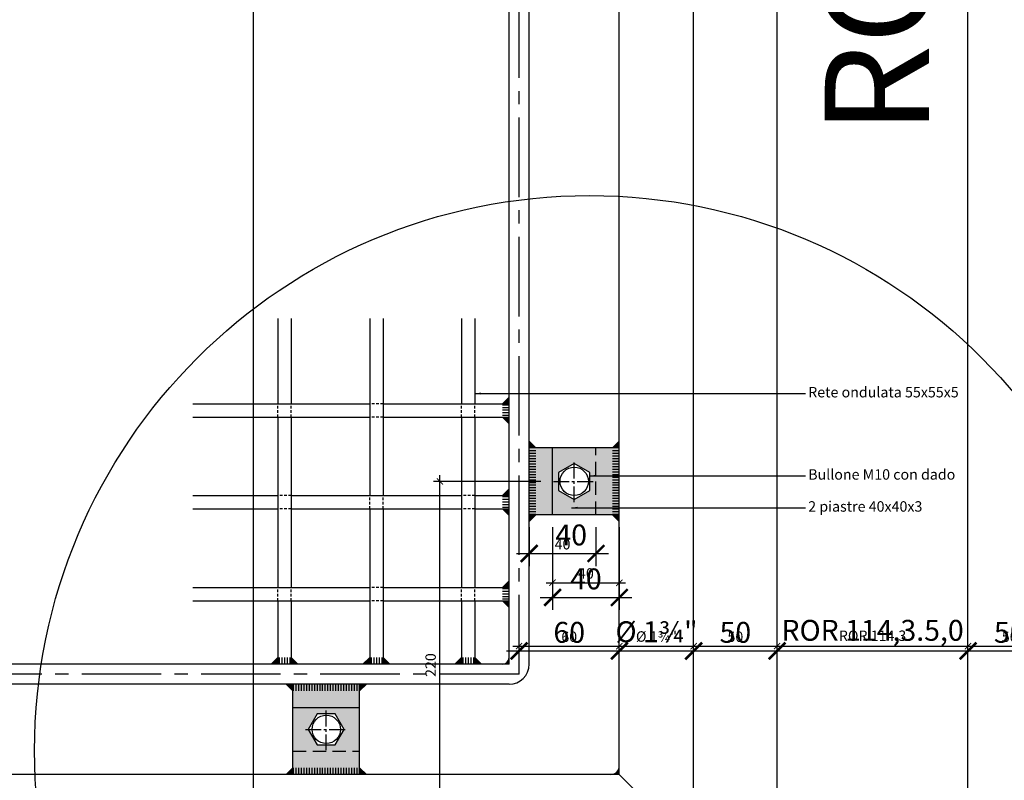
# Model space of a CAD drawing. Units: millimetres. Extents: x 2031 to 3915, y -1058 to 627.
# Drawn here: x 3347 to 3406, y 403 to 449 of the extents above; entities that cross this region are included whole.
import ezdxf

# ---------------------------------------------------------------- set-up
doc = ezdxf.new("R2010")
doc.units = ezdxf.units.MM
doc.header["$LTSCALE"] = 0.5
doc.header["$PDMODE"] = 34
doc.header["$PDSIZE"] = 2
doc.linetypes.add('CENTRO2', pattern=[28.575, 19.05, -3.175, 3.175, -3.175])
doc.linetypes.add('NASCOSTA2', pattern=[4.7625, 3.175, -1.5875])
doc.layers.get('0').update_dxf_attribs({"plot": 0})
for name, color, linetype in [('513 piantana', 3, 'Continuous'), ('514 piastra', 3, 'Continuous'), ('518 traverse', 3, 'Continuous'), ('601 misure 25', 2, 'Continuous'), ('606 misure 5', 2, 'Continuous'), ('610 misure 2.5', 2, 'Continuous'), ('615 arial', 4, 'Continuous'), ('704 bulloni', 2, 'Continuous'), ('707 saldature', 1, 'Continuous'), ('725 rete', 1, 'Continuous'), ('828 sfuma acciaio', 250, 'Continuous')]:
    doc.layers.add(name, color=color, linetype=linetype)
doc.styles.add('T-arial-25mm', font='ARIALN.TTF')
doc.styles.add('T-arial-4mm', font='ARIALN.TTF')
doc.dimstyles.new('Mis-2.5 mm cantone', dxfattribs={"dimscale": 0.25, "dimtxt": 2.5, "dimasz": 1.5, "dimexe": 1.5, "dimexo": 3, "dimtad": 3, "dimlfac": 10, "dimzin": 9, "dimtxsty": 'T-arial-4mm', "dimblk": 'ARCHTICK', "dimcen": -2.5, "dimdle": 1.5, "dimclrd": 2, "dimclre": 2, "dimclrt": 4, "dimazin": 2, "dimtfac": 1, "dimtmove": 0, "dimatfit": 3, "dimfxl": 1, "dimlwd": -1, "dimlwe": -1, "dimarcsym": 0})
doc.dimstyles.new('Mis-25 cm cantone', dxfattribs={"dimscale": 2.5, "dimtxt": 2.5, "dimasz": 2, "dimexe": 1.5, "dimexo": 3, "dimtad": 3, "dimzin": 9, "dimtxsty": 'T-arial-4mm', "dimblk": 'ARCHTICK', "dimcen": -2.5, "dimdle": 1.5, "dimclrd": 2, "dimclre": 2, "dimclrt": 4, "dimazin": 2, "dimtfac": 1, "dimtmove": 0, "dimatfit": 3, "dimfxl": 1, "dimlwd": -1, "dimlwe": -1, "dimarcsym": 0})
doc.dimstyles.new('Mis-5 mm cantone', dxfattribs={"dimscale": 0.5, "dimtxt": 2.5, "dimasz": 2, "dimexe": 1.5, "dimexo": 1.5, "dimtad": 3, "dimlfac": 10, "dimzin": 9, "dimtxsty": 'T-arial-4mm', "dimblk": 'ARCHTICK', "dimcen": -2.5, "dimdle": 1.5, "dimclrd": 2, "dimclre": 2, "dimclrt": 4, "dimazin": 2, "dimtfac": 1, "dimtmove": 0, "dimatfit": 3, "dimfxl": 1, "dimlwd": -1, "dimlwe": -1, "dimarcsym": 0})
pattern_1 = [(90, (2944.14422, 3785.9515), (-0.15875, 6e-17), [])]

# ---------------------------------------------------------------- blocks, each defined once
blk = doc.blocks.new('_ARCHTICK')
at = {"color": 0, "linetype": 'ByBlock', "const_width": 0.15}
blk.add_lwpolyline([(-0.5, -0.5), (0.5, 0.5)], dxfattribs=at)
blk = doc.blocks.new('*D6')
at = {"layer": '601 misure 25', "color": 2, "transparency": 16777216}
for p, q in [((3360.69, 395.154), (3360.69, 592.654)), ((3379.548, 588.904), (3356.94, 588.904)), ((3348.048, 398.904), (3364.44, 398.904))]:
    blk.add_line(p, q, dxfattribs=at)
at = {"layer": 'Defpoints', "color": 0, "transparency": 16777216}
for p in [(3360.69, 588.904), (3387.048, 588.904), (3340.548, 398.904)]:
    blk.add_point(p, dxfattribs=at)
at = {"layer": '601 misure 25', "color": 2, "transparency": 16777216, "xscale": 5, "yscale": 5, "zscale": 5}
for p, rotation in [((3360.69, 588.904), 90), ((3360.69, 398.904), 270)]:
    blk.add_blockref('_ARCHTICK', p, dxfattribs=dict(at, rotation=rotation))
at = {"layer": '601 misure 25', "color": 4, "transparency": 16777216, "insert": (3355.937, 493.904), "char_height": 6.25, "attachment_point": 5, "rotation": 90, "style": 'T-arial-4mm'}
blk.add_mtext('190', dxfattribs=at)
blk = doc.blocks.new('*D10')
at = {"layer": '601 misure 25', "color": 2, "transparency": 16777216}
for p, q in [((3483.099, 487.654), (3483.099, 395.154)), ((3399.548, 483.904), (3486.849, 483.904)), ((3394.548, 398.904), (3486.849, 398.904))]:
    blk.add_line(p, q, dxfattribs=at)
at = {"layer": 'Defpoints', "color": 0, "transparency": 16777216}
for p in [(3392.048, 483.904), (3387.048, 398.904), (3483.099, 398.904)]:
    blk.add_point(p, dxfattribs=at)
at = {"layer": '601 misure 25', "color": 2, "transparency": 16777216, "xscale": 5, "yscale": 5, "zscale": 5}
for p, rotation in [((3483.099, 483.904), 90), ((3483.099, 398.904), 270)]:
    blk.add_blockref('_ARCHTICK', p, dxfattribs=dict(at, rotation=rotation))
at = {"layer": '601 misure 25', "color": 4, "transparency": 16777216, "insert": (3478.345, 441.404), "char_height": 6.25, "attachment_point": 5, "rotation": 90, "style": 'T-arial-4mm'}
blk.add_mtext('85', dxfattribs=at)
blk = doc.blocks.new('*D12')
at = {"layer": '601 misure 25', "color": 2, "transparency": 16777216}
for p, q in [((3517.486, 599.654), (3517.486, 322.154)), ((3405.263, 595.904), (3521.236, 595.904)), ((3422.328, 325.904), (3521.236, 325.904))]:
    blk.add_line(p, q, dxfattribs=at)
at = {"layer": 'Defpoints', "color": 0, "transparency": 16777216}
for p in [(3397.763, 595.904), (3414.828, 325.904), (3517.486, 325.904)]:
    blk.add_point(p, dxfattribs=at)
at = {"layer": '601 misure 25', "color": 2, "transparency": 16777216, "xscale": 5, "yscale": 5, "zscale": 5}
for p, rotation in [((3517.486, 595.904), 90), ((3517.486, 325.904), 270)]:
    blk.add_blockref('_ARCHTICK', p, dxfattribs=dict(at, rotation=rotation))
at = {"layer": '601 misure 25', "color": 4, "transparency": 16777216, "insert": (3512.732, 460.904), "char_height": 6.25, "attachment_point": 5, "rotation": 90, "style": 'T-arial-4mm'}
blk.add_mtext('270', dxfattribs=at)
blk = doc.blocks.new('*D13')
at = {"layer": '601 misure 25', "color": 2, "transparency": 16777216}
for p, q in [((3498.464, 599.654), (3498.464, 390.154)), ((3405.263, 595.904), (3502.214, 595.904)), ((3442.048, 393.904), (3502.214, 393.904))]:
    blk.add_line(p, q, dxfattribs=at)
at = {"layer": 'Defpoints', "color": 0, "transparency": 16777216}
for p in [(3397.763, 595.904), (3434.548, 393.904), (3498.464, 393.904)]:
    blk.add_point(p, dxfattribs=at)
at = {"layer": '601 misure 25', "color": 2, "transparency": 16777216, "xscale": 5, "yscale": 5, "zscale": 5}
for p, rotation in [((3498.464, 595.904), 90), ((3498.464, 393.904), 270)]:
    blk.add_blockref('_ARCHTICK', p, dxfattribs=dict(at, rotation=rotation))
at = {"layer": '601 misure 25', "color": 4, "transparency": 16777216, "insert": (3493.71, 494.904), "char_height": 6.25, "attachment_point": 5, "rotation": 90, "style": 'T-arial-4mm'}
blk.add_mtext('202', dxfattribs=at)
blk = doc.blocks.new('*D27')
at = {"layer": '610 misure 2.5', "color": 2, "transparency": 16777216}
for p, q in [((3377.198, 418.154), (3377.198, 416.209)), ((3381.198, 418.154), (3381.198, 416.209)), ((3376.823, 416.584), (3381.573, 416.584))]:
    blk.add_line(p, q, dxfattribs=at)
at = {"layer": 'Defpoints', "color": 0, "transparency": 16777216}
for p in [(3377.198, 418.904), (3381.198, 418.904), (3381.198, 416.584)]:
    blk.add_point(p, dxfattribs=at)
at = {"layer": '610 misure 2.5', "color": 2, "transparency": 16777216, "xscale": 0.375, "yscale": 0.375, "zscale": 0.375, "rotation": 180}
blk.add_blockref('_ARCHTICK', (3377.198, 416.584), dxfattribs=at)
at = {"layer": '610 misure 2.5', "color": 2, "transparency": 16777216, "xscale": 0.375, "yscale": 0.375, "zscale": 0.375}
blk.add_blockref('_ARCHTICK', (3381.198, 416.584), dxfattribs=at)
at = {"layer": '610 misure 2.5', "color": 4, "transparency": 16777216, "insert": (3379.198, 417.059), "char_height": 0.625, "attachment_point": 5, "style": 'T-arial-4mm'}
blk.add_mtext('40', dxfattribs=at)
blk = doc.blocks.new('*D28')
at = {"layer": '610 misure 2.5', "color": 2, "transparency": 16777216}
for p, q in [((3378.598, 418.154), (3378.598, 414.459)), ((3382.598, 418.154), (3382.598, 414.459)), ((3378.223, 414.834), (3382.973, 414.834))]:
    blk.add_line(p, q, dxfattribs=at)
at = {"layer": 'Defpoints', "color": 0, "transparency": 16777216}
for p in [(3378.598, 418.904), (3382.598, 418.904), (3382.598, 414.834)]:
    blk.add_point(p, dxfattribs=at)
at = {"layer": '610 misure 2.5', "color": 2, "transparency": 16777216, "xscale": 0.375, "yscale": 0.375, "zscale": 0.375, "rotation": 180}
blk.add_blockref('_ARCHTICK', (3378.598, 414.834), dxfattribs=at)
at = {"layer": '610 misure 2.5', "color": 2, "transparency": 16777216, "xscale": 0.375, "yscale": 0.375, "zscale": 0.375}
blk.add_blockref('_ARCHTICK', (3382.598, 414.834), dxfattribs=at)
at = {"layer": '610 misure 2.5', "color": 4, "transparency": 16777216, "insert": (3380.598, 415.31), "char_height": 0.625, "attachment_point": 5, "style": 'T-arial-4mm'}
blk.add_mtext('40', dxfattribs=at)
blk = doc.blocks.new('*D29')
at = {"layer": '610 misure 2.5', "color": 2, "transparency": 16777216}
blk.add_line((3376.223, 411.042), (3382.973, 411.042), dxfattribs=at)
at = {"layer": 'Defpoints', "color": 0, "transparency": 16777216}
for p in [(3382.598, 411.042), (3376.598, 409.354), (3382.598, 403.354)]:
    blk.add_point(p, dxfattribs=at)
at = {"layer": '610 misure 2.5', "color": 2, "transparency": 16777216, "xscale": 0.375, "yscale": 0.375, "zscale": 0.375, "rotation": 180}
blk.add_blockref('_ARCHTICK', (3376.598, 411.042), dxfattribs=at)
at = {"layer": '610 misure 2.5', "color": 2, "transparency": 16777216, "xscale": 0.375, "yscale": 0.375, "zscale": 0.375}
blk.add_blockref('_ARCHTICK', (3382.598, 411.042), dxfattribs=at)
at = {"layer": '610 misure 2.5', "color": 4, "transparency": 16777216, "insert": (3379.598, 411.518), "char_height": 0.625, "attachment_point": 5, "style": 'T-arial-4mm'}
blk.add_mtext('60', dxfattribs=at)
blk = doc.blocks.new('*D30')
at = {"layer": '610 misure 2.5', "color": 2, "transparency": 16777216}
blk.add_line((3382.223, 411.042), (3387.423, 411.042), dxfattribs=at)
at = {"layer": 'Defpoints', "color": 0, "transparency": 16777216}
for p in [(3387.048, 411.042), (3382.598, 403.354), (3387.048, 398.904)]:
    blk.add_point(p, dxfattribs=at)
at = {"layer": '610 misure 2.5', "color": 2, "transparency": 16777216, "xscale": 0.375, "yscale": 0.375, "zscale": 0.375, "rotation": 180}
blk.add_blockref('_ARCHTICK', (3382.598, 411.042), dxfattribs=at)
at = {"layer": '610 misure 2.5', "color": 2, "transparency": 16777216, "xscale": 0.375, "yscale": 0.375, "zscale": 0.375}
blk.add_blockref('_ARCHTICK', (3387.048, 411.042), dxfattribs=at)
at = {"layer": '610 misure 2.5', "color": 4, "transparency": 16777216, "insert": (3384.823, 411.535), "char_height": 0.625, "attachment_point": 5, "style": 'T-arial-4mm'}
blk.add_mtext('%%c 1¾"', dxfattribs=at)
blk = doc.blocks.new('*D31')
at = {"layer": '610 misure 2.5', "color": 2, "transparency": 16777216}
blk.add_line((3386.673, 411.042), (3392.423, 411.042), dxfattribs=at)
at = {"layer": 'Defpoints', "color": 0, "transparency": 16777216}
for p in [(3392.048, 411.042), (3387.048, 398.904), (3392.048, 393.904)]:
    blk.add_point(p, dxfattribs=at)
at = {"layer": '610 misure 2.5', "color": 2, "transparency": 16777216, "xscale": 0.375, "yscale": 0.375, "zscale": 0.375, "rotation": 180}
blk.add_blockref('_ARCHTICK', (3387.048, 411.042), dxfattribs=at)
at = {"layer": '610 misure 2.5', "color": 2, "transparency": 16777216, "xscale": 0.375, "yscale": 0.375, "zscale": 0.375}
blk.add_blockref('_ARCHTICK', (3392.048, 411.042), dxfattribs=at)
at = {"layer": '610 misure 2.5', "color": 4, "transparency": 16777216, "insert": (3389.548, 411.518), "char_height": 0.625, "attachment_point": 5, "style": 'T-arial-4mm'}
blk.add_mtext('50', dxfattribs=at)
blk = doc.blocks.new('*D32')
at = {"layer": '610 misure 2.5', "color": 2, "transparency": 16777216}
blk.add_line((3391.673, 411.042), (3403.853, 411.042), dxfattribs=at)
at = {"layer": 'Defpoints', "color": 0, "transparency": 16777216}
for p in [(3403.478, 411.042), (3392.048, 393.904), (3403.478, 393.904)]:
    blk.add_point(p, dxfattribs=at)
at = {"layer": '610 misure 2.5', "color": 2, "transparency": 16777216, "xscale": 0.375, "yscale": 0.375, "zscale": 0.375, "rotation": 180}
blk.add_blockref('_ARCHTICK', (3392.048, 411.042), dxfattribs=at)
at = {"layer": '610 misure 2.5', "color": 2, "transparency": 16777216, "xscale": 0.375, "yscale": 0.375, "zscale": 0.375}
blk.add_blockref('_ARCHTICK', (3403.478, 411.042), dxfattribs=at)
at = {"layer": '610 misure 2.5', "color": 4, "transparency": 16777216, "insert": (3397.763, 411.578), "char_height": 0.625, "attachment_point": 5, "style": 'T-arial-4mm'}
blk.add_mtext('ROR 114,3', dxfattribs=at)
blk = doc.blocks.new('*D33')
at = {"layer": '610 misure 2.5', "color": 2, "transparency": 16777216}
blk.add_line((3403.103, 411.042), (3408.853, 411.042), dxfattribs=at)
at = {"layer": 'Defpoints', "color": 0, "transparency": 16777216}
for p in [(3408.478, 411.042), (3403.478, 393.904), (3408.478, 393.904)]:
    blk.add_point(p, dxfattribs=at)
at = {"layer": '610 misure 2.5', "color": 2, "transparency": 16777216, "xscale": 0.375, "yscale": 0.375, "zscale": 0.375, "rotation": 180}
blk.add_blockref('_ARCHTICK', (3403.478, 411.042), dxfattribs=at)
at = {"layer": '610 misure 2.5', "color": 2, "transparency": 16777216, "xscale": 0.375, "yscale": 0.375, "zscale": 0.375}
blk.add_blockref('_ARCHTICK', (3408.478, 411.042), dxfattribs=at)
at = {"layer": '610 misure 2.5', "color": 4, "transparency": 16777216, "insert": (3405.978, 411.518), "char_height": 0.625, "attachment_point": 5, "style": 'T-arial-4mm'}
blk.add_mtext('50', dxfattribs=at)
blk = doc.blocks.new('*D36')
at = {"layer": '610 misure 2.5', "color": 2, "transparency": 16777216}
for p, q in [((3371.853, 398.529), (3371.853, 421.279)), ((3377.898, 420.904), (3371.478, 420.904)), ((3386.298, 398.904), (3371.478, 398.904))]:
    blk.add_line(p, q, dxfattribs=at)
at = {"layer": 'Defpoints', "color": 0, "transparency": 16777216}
for p in [(3371.853, 420.904), (3378.648, 420.904), (3387.048, 398.904)]:
    blk.add_point(p, dxfattribs=at)
at = {"layer": '610 misure 2.5', "color": 2, "transparency": 16777216, "xscale": 0.375, "yscale": 0.375, "zscale": 0.375}
for p, rotation in [((3371.853, 420.904), 90), ((3371.853, 398.904), 270)]:
    blk.add_blockref('_ARCHTICK', p, dxfattribs=dict(at, rotation=rotation))
at = {"layer": '610 misure 2.5', "color": 4, "transparency": 16777216, "insert": (3371.377, 409.904), "char_height": 0.625, "attachment_point": 5, "rotation": 90, "style": 'T-arial-4mm'}
blk.add_mtext('220', dxfattribs=at)
blk = doc.blocks.new('*D122')
at = {"layer": '606 misure 5', "color": 2, "transparency": 16777216}
for p, q in [((3377.198, 418.154), (3377.198, 415.834)), ((3381.198, 418.154), (3381.198, 415.834)), ((3376.448, 416.584), (3381.948, 416.584))]:
    blk.add_line(p, q, dxfattribs=at)
at = {"layer": 'Defpoints', "color": 0, "transparency": 16777216}
for p in [(3377.198, 418.904), (3381.198, 418.904), (3381.198, 416.584)]:
    blk.add_point(p, dxfattribs=at)
at = {"layer": '606 misure 5', "color": 2, "transparency": 16777216, "rotation": 180}
blk.add_blockref('_ARCHTICK', (3377.198, 416.584), dxfattribs=at)
at = {"layer": '606 misure 5', "color": 2, "transparency": 16777216}
blk.add_blockref('_ARCHTICK', (3381.198, 416.584), dxfattribs=at)
at = {"layer": '606 misure 5', "color": 4, "transparency": 16777216, "insert": (3379.716, 417.534), "char_height": 1.25, "attachment_point": 5, "style": 'T-arial-4mm'}
blk.add_mtext('40', dxfattribs=at)
blk = doc.blocks.new('*D123')
at = {"layer": '606 misure 5', "color": 2, "transparency": 16777216}
for p, q in [((3378.598, 418.154), (3378.598, 413.202)), ((3382.598, 418.154), (3382.598, 413.202)), ((3377.848, 413.952), (3383.348, 413.952))]:
    blk.add_line(p, q, dxfattribs=at)
at = {"layer": 'Defpoints', "color": 0, "transparency": 16777216}
for p in [(3378.598, 418.904), (3382.598, 418.904), (3382.598, 413.952)]:
    blk.add_point(p, dxfattribs=at)
at = {"layer": '606 misure 5', "color": 2, "transparency": 16777216, "rotation": 180}
blk.add_blockref('_ARCHTICK', (3378.598, 413.952), dxfattribs=at)
at = {"layer": '606 misure 5', "color": 2, "transparency": 16777216}
blk.add_blockref('_ARCHTICK', (3382.598, 413.952), dxfattribs=at)
at = {"layer": '606 misure 5', "color": 4, "transparency": 16777216, "insert": (3380.598, 414.902), "char_height": 1.25, "attachment_point": 5, "style": 'T-arial-4mm'}
blk.add_mtext('40', dxfattribs=at)
blk = doc.blocks.new('*D124')
at = {"layer": '606 misure 5', "color": 2, "transparency": 16777216}
for p, q in [((3376.598, 410.104), (3376.598, 411.5)), ((3382.598, 404.104), (3382.598, 411.5)), ((3375.848, 410.75), (3383.348, 410.75))]:
    blk.add_line(p, q, dxfattribs=at)
at = {"layer": 'Defpoints', "color": 0, "transparency": 16777216}
for p in [(3382.598, 410.75), (3376.598, 409.354), (3382.598, 403.354)]:
    blk.add_point(p, dxfattribs=at)
at = {"layer": '606 misure 5', "color": 2, "transparency": 16777216, "rotation": 180}
blk.add_blockref('_ARCHTICK', (3376.598, 410.75), dxfattribs=at)
at = {"layer": '606 misure 5', "color": 2, "transparency": 16777216}
blk.add_blockref('_ARCHTICK', (3382.598, 410.75), dxfattribs=at)
at = {"layer": '606 misure 5', "color": 4, "transparency": 16777216, "insert": (3379.598, 411.701), "char_height": 1.25, "attachment_point": 5, "style": 'T-arial-4mm'}
blk.add_mtext('60', dxfattribs=at)
blk = doc.blocks.new('*D125')
at = {"layer": '606 misure 5', "color": 2, "transparency": 16777216}
for p, q in [((3382.598, 404.104), (3382.598, 411.5)), ((3387.048, 399.654), (3387.048, 411.5)), ((3381.848, 410.75), (3387.798, 410.75))]:
    blk.add_line(p, q, dxfattribs=at)
at = {"layer": 'Defpoints', "color": 0, "transparency": 16777216}
for p in [(3387.048, 410.75), (3382.598, 403.354), (3387.048, 398.904)]:
    blk.add_point(p, dxfattribs=at)
at = {"layer": '606 misure 5', "color": 2, "transparency": 16777216, "rotation": 180}
blk.add_blockref('_ARCHTICK', (3382.598, 410.75), dxfattribs=at)
at = {"layer": '606 misure 5', "color": 2, "transparency": 16777216}
blk.add_blockref('_ARCHTICK', (3387.048, 410.75), dxfattribs=at)
at = {"layer": '606 misure 5', "color": 4, "transparency": 16777216, "insert": (3384.823, 411.736), "char_height": 1.25, "attachment_point": 5, "style": 'T-arial-4mm'}
blk.add_mtext('%%c 1¾"', dxfattribs=at)
blk = doc.blocks.new('*D126')
at = {"layer": '606 misure 5', "color": 2, "transparency": 16777216}
for p, q in [((3387.048, 399.654), (3387.048, 411.5)), ((3392.048, 394.654), (3392.048, 411.5)), ((3386.298, 410.75), (3392.798, 410.75))]:
    blk.add_line(p, q, dxfattribs=at)
at = {"layer": 'Defpoints', "color": 0, "transparency": 16777216}
for p in [(3392.048, 410.75), (3387.048, 398.904), (3392.048, 393.904)]:
    blk.add_point(p, dxfattribs=at)
at = {"layer": '606 misure 5', "color": 2, "transparency": 16777216, "rotation": 180}
blk.add_blockref('_ARCHTICK', (3387.048, 410.75), dxfattribs=at)
at = {"layer": '606 misure 5', "color": 2, "transparency": 16777216}
blk.add_blockref('_ARCHTICK', (3392.048, 410.75), dxfattribs=at)
at = {"layer": '606 misure 5', "color": 4, "transparency": 16777216, "insert": (3389.548, 411.701), "char_height": 1.25, "attachment_point": 5, "style": 'T-arial-4mm'}
blk.add_mtext('50', dxfattribs=at)
blk = doc.blocks.new('*D121')
at = {"layer": '606 misure 5', "color": 2, "transparency": 16777216}
for p, q in [((3392.048, 394.654), (3392.048, 411.5)), ((3403.478, 394.654), (3403.478, 411.5)), ((3391.298, 410.75), (3404.228, 410.75))]:
    blk.add_line(p, q, dxfattribs=at)
at = {"layer": 'Defpoints', "color": 0, "transparency": 16777216}
for p in [(3403.478, 410.75), (3392.048, 393.904), (3403.478, 393.904)]:
    blk.add_point(p, dxfattribs=at)
at = {"layer": '606 misure 5', "color": 2, "transparency": 16777216, "rotation": 180}
blk.add_blockref('_ARCHTICK', (3392.048, 410.75), dxfattribs=at)
at = {"layer": '606 misure 5', "color": 2, "transparency": 16777216}
blk.add_blockref('_ARCHTICK', (3403.478, 410.75), dxfattribs=at)
at = {"layer": '606 misure 5', "color": 4, "transparency": 16777216, "insert": (3397.763, 411.822), "char_height": 1.25, "attachment_point": 5, "style": 'T-arial-4mm'}
blk.add_mtext('ROR 114,3.5,0', dxfattribs=at)
blk = doc.blocks.new('*D127')
at = {"layer": '606 misure 5', "color": 2, "transparency": 16777216}
for p, q in [((3403.478, 394.654), (3403.478, 411.5)), ((3408.478, 394.654), (3408.478, 411.5)), ((3402.728, 410.75), (3409.228, 410.75))]:
    blk.add_line(p, q, dxfattribs=at)
at = {"layer": 'Defpoints', "color": 0, "transparency": 16777216}
for p in [(3408.478, 410.75), (3403.478, 393.904), (3408.478, 393.904)]:
    blk.add_point(p, dxfattribs=at)
at = {"layer": '606 misure 5', "color": 2, "transparency": 16777216, "rotation": 180}
blk.add_blockref('_ARCHTICK', (3403.478, 410.75), dxfattribs=at)
at = {"layer": '606 misure 5', "color": 2, "transparency": 16777216}
blk.add_blockref('_ARCHTICK', (3408.478, 410.75), dxfattribs=at)
at = {"layer": '606 misure 5', "color": 4, "transparency": 16777216, "insert": (3405.978, 411.701), "char_height": 1.25, "attachment_point": 5, "style": 'T-arial-4mm'}
blk.add_mtext('50', dxfattribs=at)

msp = doc.modelspace()

# ---------------------------------------------------------------- hatches: boundary and pattern name
at = {"layer": '707 saldature'}
for points in [[(3375.9979, 425.9536), (3375.5979, 425.5536), (3375.9979, 425.5536)], [(3375.9979, 424.7536), (3375.5979, 424.7536), (3375.9979, 424.3536)], [(3377.1979, 423.3036), (3377.5979, 422.9036), (3377.1979, 422.9036)], [(3382.5979, 423.3036), (3382.1979, 422.9036), (3382.5979, 422.9036)], [(3375.9979, 420.4536), (3375.5979, 420.0536), (3375.9979, 420.0536)], [(3375.9979, 419.2536), (3375.5979, 419.2536), (3375.9979, 418.8536)], [(3377.1979, 418.9036), (3377.5979, 418.9036), (3377.1979, 418.5036)], [(3382.5979, 418.9036), (3382.1979, 418.9036), (3382.5979, 418.5036)], [(3375.9979, 414.9536), (3375.5979, 414.5536), (3375.9979, 414.5536)], [(3375.9979, 413.7536), (3375.5979, 413.7536), (3375.9979, 413.3536)], [(3362.1479, 409.9536), (3362.1479, 410.3536), (3361.7479, 409.9536)], [(3363.3479, 409.9536), (3362.9479, 410.3536), (3362.9479, 409.9536)], [(3367.6479, 409.9536), (3367.6479, 410.3536), (3367.2479, 409.9536)], [(3368.8479, 409.9536), (3368.4479, 410.3536), (3368.4479, 409.9536)], [(3373.1479, 409.9536), (3373.1479, 410.3536), (3372.7479, 409.9536)], [(3374.3479, 409.9536), (3373.9479, 410.3536), (3373.9479, 409.9536)], [(3375.9979, 410.3536, -0.4142136), (3375.5979, 409.9536), (3375.9979, 409.9536)], [(3363.0479, 408.7536), (3363.0479, 408.3536), (3362.6479, 408.7536)], [(3367.4479, 408.7536), (3367.0479, 408.3536), (3367.0479, 408.7536)], [(3363.0479, 403.3536), (3363.0479, 403.7536), (3362.6479, 403.3536)], [(3367.4479, 403.3536), (3367.0479, 403.7536), (3367.0479, 403.3536)], [(3382.5979, 403.8536, -0.4142136), (3382.0979, 403.3536), (3382.5979, 403.3536)]]:
    msp.add_hatch(color=256, dxfattribs=at).paths.add_polyline_path(points)
h = msp.add_hatch(dxfattribs=at)
h.set_pattern_fill('ANSI31', color=256, scale=0.05, angle=135, style=0)
h.set_pattern_definition([(180, (-5e-13, 11), (-3e-17, -0.15875), [])])
h.paths.add_polyline_path([(3375.9979, 424.7536), (3375.9979, 425.5536), (3375.5979, 425.5536), (3375.5979, 424.7536)])
h = msp.add_hatch(dxfattribs=at)
h.set_pattern_fill('ANSI31', color=256, scale=0.05, angle=135, style=0)
h.paths.add_polyline_path([(3377.1979, 418.9036), (3377.1979, 422.9036), (3377.5979, 422.9036), (3377.5979, 418.9036)])
h = msp.add_hatch(dxfattribs=at)
h.set_pattern_fill('ANSI31', color=256, scale=0.05, angle=135, style=0)
h.paths.add_polyline_path([(3382.5979, 418.9036), (3382.5979, 422.9036), (3382.1979, 422.9036), (3382.1979, 418.9036)])
h = msp.add_hatch(dxfattribs=at)
h.set_pattern_fill('ANSI31', color=256, scale=0.05, angle=135, style=0)
h.set_pattern_definition([(180, (-5e-13, 5.5), (-3e-17, -0.15875), [])])
h.paths.add_polyline_path([(3375.9979, 419.2536), (3375.9979, 420.0536), (3375.5979, 420.0536), (3375.5979, 419.2536)])
h = msp.add_hatch(dxfattribs=at)
h.set_pattern_fill('ANSI31', color=256, scale=0.05, angle=135, style=0)
h.paths.add_polyline_path([(3375.9979, 413.7536), (3375.9979, 414.5536), (3375.5979, 414.5536), (3375.5979, 413.7536)])
h = msp.add_hatch(dxfattribs=at)
h.set_pattern_fill('ANSI31', color=256, scale=0.05, angle=45, style=0)
h.set_pattern_definition([(90, (2948.39422, 3785.9515), (-0.15875, 6e-17), [])])
h.paths.add_polyline_path([(3362.1479, 409.9536), (3362.9479, 409.9536), (3362.9479, 410.3536), (3362.1479, 410.3536)])
h = msp.add_hatch(dxfattribs=at)
h.set_pattern_fill('ANSI31', color=256, scale=0.05, angle=45, style=0)
h.set_pattern_definition([(90, (2953.89422, 3785.9515), (-0.15875, 6e-17), [])])
h.paths.add_polyline_path([(3367.6479, 409.9536), (3368.4479, 409.9536), (3368.4479, 410.3536), (3367.6479, 410.3536)])
h = msp.add_hatch(dxfattribs=at)
h.set_pattern_fill('ANSI31', color=256, scale=0.05, angle=45, style=0)
h.set_pattern_definition([(90, (2959.39422, 3785.9515), (-0.15875, 6e-17), [])])
h.paths.add_polyline_path([(3373.1479, 409.9536), (3373.9479, 409.9536), (3373.9479, 410.3536), (3373.1479, 410.3536)])
h = msp.add_hatch(dxfattribs=at)
h.set_pattern_fill('ANSI31', color=256, scale=0.05, angle=45, style=0)
h.set_pattern_definition(pattern_1)
h.paths.add_polyline_path([(3363.0479, 408.7536), (3367.0479, 408.7536), (3367.0479, 408.3536), (3363.0479, 408.3536)])
h = msp.add_hatch(dxfattribs=at)
h.set_pattern_fill('ANSI31', color=256, scale=0.05, angle=45, style=0)
h.set_pattern_definition(pattern_1)
h.paths.add_polyline_path([(3363.0479, 403.3536), (3367.0479, 403.3536), (3367.0479, 403.7536), (3363.0479, 403.7536)])
at = {"layer": '828 sfuma acciaio'}
h = msp.add_hatch(color=251, dxfattribs=at)
h.dxf.hatch_style = 1
h.paths.add_polyline_path([(3378.5979, 422.9036), (3377.5979, 422.9036), (3377.5979, 418.9036), (3378.5979, 418.9036)])
h.paths.add_polyline_path([(3377.5979, 418.9036), (3377.5979, 422.9036), (3377.1979, 422.9036), (3377.1979, 418.9036)])
h = msp.add_hatch(color=256, dxfattribs=at)
h.dxf.hatch_style = 1
h.paths.add_polyline_path([(3381.1979, 422.9036), (3378.5979, 422.9036), (3378.5979, 418.9036), (3381.1979, 418.9036)])
h.paths.add_polyline_path([(3380.8329, 421.4435), (3380.8329, 420.3638), (3379.8979, 419.824), (3378.9629, 420.3638), (3378.9629, 421.4435), (3379.8979, 421.9833)], flags=16)
h.paths.add_polyline_path([(3380.7479, 420.9036, -1), (3379.0479, 420.9036, -1)], flags=0)
h.paths.add_polyline_path([(3382.1979, 422.9036), (3381.1979, 422.9036), (3381.1979, 418.9036), (3382.1979, 418.9036)])
h.paths.add_polyline_path([(3382.5979, 422.9036), (3382.1979, 422.9036), (3382.1979, 418.9036), (3382.5979, 418.9036)])
h = msp.add_hatch(color=251, dxfattribs=at)
h.dxf.hatch_style = 1
h.paths.add_polyline_path([(3367.0479, 407.3536), (3367.0479, 408.3536), (3363.0479, 408.3536), (3363.0479, 407.3536)])
h.paths.add_polyline_path([(3363.0479, 408.3536), (3367.0479, 408.3536), (3367.0479, 408.7536), (3363.0479, 408.7536)])
h = msp.add_hatch(color=256, dxfattribs=at)
h.dxf.hatch_style = 1
h.paths.add_polyline_path([(3367.0479, 404.7536), (3367.0479, 407.3536), (3363.0479, 407.3536), (3363.0479, 404.7536)])
h.paths.add_polyline_path([(3365.5877, 405.1186), (3364.508, 405.1186), (3363.9682, 406.0536), (3364.508, 406.9886), (3365.5877, 406.9886), (3366.1275, 406.0536)], flags=16)
h.paths.add_polyline_path([(3365.0479, 405.2036, -1), (3365.0479, 406.9036, -1)], flags=0)
h.paths.add_polyline_path([(3367.0479, 403.7536), (3367.0479, 404.7536), (3363.0479, 404.7536), (3363.0479, 403.7536)])
h.paths.add_polyline_path([(3367.0479, 403.3536), (3367.0479, 403.7536), (3363.0479, 403.7536), (3363.0479, 403.3536)])

# ---------------------------------------------------------------- linework, layer by layer
at = {"layer": '513 piantana'}
for p, q in [((3392.0479, 393.9036), (3392.0479, 593.9036)), ((3403.4779, 393.9036), (3403.4779, 593.9036))]:
    msp.add_line(p, q, dxfattribs=at)
at = {"layer": '514 piastra', "color": 1}
for p, q in [((3378.5979, 422.9036), (3377.1979, 422.9036)), ((3378.5979, 418.9036), (3377.1979, 418.9036)), ((3363.0479, 407.3536), (3363.0479, 408.7536)), ((3367.0479, 407.3536), (3367.0479, 408.7536))]:
    msp.add_line(p, q, dxfattribs=at)
at = {"layer": '514 piastra', "color": 2}
for p, q in [((3378.5979, 418.9036), (3378.5979, 422.9036)), ((3382.5979, 422.9036), (3378.5979, 422.9036)), ((3382.5979, 418.9036), (3378.5979, 418.9036)), ((3363.0479, 407.3536), (3367.0479, 407.3536)), ((3363.0479, 403.3536), (3363.0479, 407.3536)), ((3367.0479, 403.3536), (3367.0479, 407.3536))]:
    msp.add_line(p, q, dxfattribs=at)
at = {"layer": '514 piastra', "color": 1, "linetype": 'NASCOSTA2', "ltscale": 0.5}
for p, q in [((3381.1979, 418.9036), (3381.1979, 422.9036)), ((3363.0479, 404.7536), (3367.0479, 404.7536))]:
    msp.add_line(p, q, dxfattribs=at)
at = {"layer": '518 traverse'}
for p, q in [((3382.5979, 403.3536), (3382.5979, 565.1536)), ((3387.0479, 398.9036), (3387.0479, 565.1536)), ((3382.5979, 403.3536), (3298.4979, 403.3536)), ((3382.5979, 403.3536), (3387.0479, 398.9036))]:
    msp.add_line(p, q, dxfattribs=at)
at = {"layer": '601 misure 25'}
msp.add_circle((3380.8151, 404.7824), 33.2354, dxfattribs=at)
at = {"layer": '704 bulloni', "color": 1, "linetype": 'CENTRO2', "ltscale": 0.1}
for p, q in [((3379.8979, 419.6536), (3379.8979, 422.1536)), ((3378.6479, 420.9036), (3381.1479, 420.9036)), ((3365.0479, 404.8036), (3365.0479, 407.3036)), ((3363.7979, 406.0536), (3366.2979, 406.0536))]:
    msp.add_line(p, q, dxfattribs=at)
at = {"layer": '704 bulloni'}
for points in [[(3380.8329, 421.4435), (3379.8979, 421.9833), (3378.9629, 421.4435), (3378.9629, 420.3638), (3379.8979, 419.824), (3380.8329, 420.3638)], [(3365.5877, 405.1186), (3366.1275, 406.0536), (3365.5877, 406.9886), (3364.508, 406.9886), (3363.9682, 406.0536), (3364.508, 405.1186)]]:
    msp.add_lwpolyline(points, close=True, dxfattribs=at)
for centre in [(3379.8979, 420.9036), (3365.0479, 406.0536)]:
    msp.add_circle(centre, 0.85, dxfattribs=at)
at = {"layer": '707 saldature'}
for p, q in [((3375.5979, 425.5536), (3375.9979, 425.9536)), ((3375.5979, 424.7536), (3375.9979, 424.3536)), ((3377.5979, 422.9036), (3377.1979, 423.3036)), ((3382.1979, 422.9036), (3382.5979, 423.3036)), ((3375.5979, 420.0536), (3375.9979, 420.4536)), ((3375.5979, 419.2536), (3375.9979, 418.8536)), ((3377.5979, 418.9036), (3377.1979, 418.5036)), ((3382.1979, 418.9036), (3382.5979, 418.5036)), ((3375.5979, 414.5536), (3375.9979, 414.9536)), ((3375.5979, 413.7536), (3375.9979, 413.3536)), ((3362.1479, 410.3536), (3361.7479, 409.9536)), ((3362.9479, 410.3536), (3363.3479, 409.9536)), ((3367.6479, 410.3536), (3367.2479, 409.9536)), ((3368.4479, 410.3536), (3368.8479, 409.9536)), ((3373.1479, 410.3536), (3372.7479, 409.9536)), ((3373.9479, 410.3536), (3374.3479, 409.9536)), ((3363.0479, 408.3536), (3362.6479, 408.7536)), ((3367.0479, 408.3536), (3367.4479, 408.7536)), ((3363.0479, 403.7536), (3362.6479, 403.3536)), ((3367.0479, 403.7536), (3367.4479, 403.3536))]:
    msp.add_line(p, q, dxfattribs=at)
for centre, radius in [((3375.5979, 410.3536), 0.4), ((3382.0979, 403.8536), 0.5)]:
    msp.add_arc(centre, radius, 270, 0, dxfattribs=at)
at = {"layer": '725 rete', "linetype": 'CENTRO2', "ltscale": 0.5}
for q in [(3376.5979, 578.4536), (3304.4979, 409.3536)]:
    msp.add_line((3376.5979, 409.3536), q, dxfattribs=at)
at = {"layer": '725 rete'}
for p, q in [((3375.9979, 409.9536), (3375.9979, 577.8536)), ((3377.1979, 409.9536), (3377.1979, 577.8536)), ((3362.1479, 430.6536), (3362.1479, 425.5536)), ((3362.9479, 430.6536), (3362.9479, 425.5536)), ((3367.6479, 430.6536), (3367.6479, 420.0536)), ((3368.4479, 430.6536), (3368.4479, 420.0536)), ((3373.1479, 430.6536), (3373.1479, 425.5536)), ((3373.9479, 430.6536), (3373.9479, 425.5536)), ((3357.0479, 425.5536), (3367.6479, 425.5536)), ((3368.4479, 425.5536), (3375.9979, 425.5536)), ((3357.0479, 424.7536), (3367.6479, 424.7536)), ((3362.1479, 424.7536), (3362.1479, 414.5536)), ((3362.9479, 424.7536), (3362.9479, 414.5536)), ((3368.4479, 424.7536), (3375.9979, 424.7536)), ((3373.1479, 424.7536), (3373.1479, 414.5536)), ((3373.9479, 424.7536), (3373.9479, 414.5536)), ((3357.0479, 420.0536), (3362.1479, 420.0536)), ((3362.9479, 420.0536), (3373.1479, 420.0536)), ((3373.9479, 420.0536), (3375.9979, 420.0536)), ((3357.0479, 419.2536), (3362.1479, 419.2536)), ((3362.9479, 419.2536), (3373.1479, 419.2536)), ((3367.6479, 419.2536), (3367.6479, 409.9536)), ((3368.4479, 419.2536), (3368.4479, 409.9536)), ((3373.9479, 419.2536), (3375.9979, 419.2536)), ((3357.0479, 414.5536), (3367.6479, 414.5536)), ((3368.4479, 414.5536), (3375.9979, 414.5536)), ((3357.0479, 413.7536), (3367.6479, 413.7536)), ((3362.1479, 413.7536), (3362.1479, 409.9536)), ((3362.9479, 413.7536), (3362.9479, 409.9536)), ((3368.4479, 413.7536), (3375.9979, 413.7536)), ((3373.1479, 413.7536), (3373.1479, 409.9536)), ((3373.9479, 413.7536), (3373.9479, 409.9536)), ((3375.9979, 409.9536), (3305.0979, 409.9536)), ((3375.9979, 408.7536), (3305.0979, 408.7536))]:
    msp.add_line(p, q, dxfattribs=at)
at = {"layer": '725 rete', "linetype": 'NASCOSTA2', "ltscale": 0.1}
for p, q in [((3362.1479, 424.7536), (3362.1479, 425.5536)), ((3362.9479, 424.7536), (3362.9479, 425.5536)), ((3368.4479, 425.5536), (3367.6479, 425.5536)), ((3373.1479, 424.7536), (3373.1479, 425.5536)), ((3373.9479, 424.7536), (3373.9479, 425.5536)), ((3368.4479, 424.7536), (3367.6479, 424.7536)), ((3362.9479, 420.0536), (3362.1479, 420.0536)), ((3367.6479, 419.2536), (3367.6479, 420.0536)), ((3368.4479, 419.2536), (3368.4479, 420.0536)), ((3373.9479, 420.0536), (3373.1479, 420.0536)), ((3362.9479, 419.2536), (3362.1479, 419.2536)), ((3373.9479, 419.2536), (3373.1479, 419.2536)), ((3362.1479, 413.7536), (3362.1479, 414.5536)), ((3362.9479, 413.7536), (3362.9479, 414.5536)), ((3368.4479, 414.5536), (3367.6479, 414.5536)), ((3373.1479, 413.7536), (3373.1479, 414.5536)), ((3373.9479, 413.7536), (3373.9479, 414.5536)), ((3368.4479, 413.7536), (3367.6479, 413.7536))]:
    msp.add_line(p, q, dxfattribs=at)
at = {"layer": '725 rete'}
msp.add_arc((3375.9979, 409.9536), 1.2, 270, 0, dxfattribs=at)

# ---------------------------------------------------------------- texts
at = {"layer": '610 misure 2.5', "color": 4, "char_height": 0.625, "attachment_point": 4, "style": 'T-arial-4mm'}
for s, insert in [('Rete ondulata 55x55x5', (3393.9095, 426.1637)), ('Bullone M10 con dado', (3393.9095, 421.2376)), ('2 piastre 40x40x3', (3393.9095, 419.3213))]:
    msp.add_mtext(s, dxfattribs=dict(at, insert=insert))
at = {"layer": '615 arial', "style": 'T-arial-25mm'}
msp.add_text('ROR 114,3.5,0', height=6.25, rotation=90, dxfattribs=at).set_placement((3401.1526, 441.6606))

# ---------------------------------------------------------------- dimensions: what is measured, and where the dimension line sits
at = {"layer": '601 misure 25'}
for base, p1, p2, picture, middle in [((3517.4857, 325.9036), (3397.7629, 595.9036), (3414.8279, 325.9036), '*D12', (3512.7321, 460.9036)), ((3498.4637, 393.9036), (3397.7629, 595.9036), (3434.5479, 393.9036), '*D13', (3493.7101, 494.9036)), ((3360.6904, 588.9036), (3340.5479, 398.9036), (3387.0479, 588.9036), '*D6', (3355.9368, 493.9036)), ((3483.0987, 398.9036), (3392.0479, 483.9036), (3387.0479, 398.9036), '*D10', (3478.3452, 441.4036))]:
    dim = msp.add_linear_dim(base=base, p1=p1, p2=p2, angle=90, dimstyle='Mis-25 cm cantone', dxfattribs=at)
    dim.commit()
    dim.dimension.update_dxf_attribs({"geometry": picture, "text_midpoint": middle})
at = {"layer": '606 misure 5'}
dim = msp.add_linear_dim(base=(3381.1979, 416.5837), p1=(3377.1979, 418.9036), p2=(3381.1979, 418.9036), dimstyle='Mis-5 mm cantone', dxfattribs=at)
dim.commit()
dim.dimension.update_dxf_attribs({"geometry": '*D122', "text_midpoint": (3379.7159, 416.5837), "dimtype": 160})
for base, p1, p2, picture, middle in [((3382.5979, 413.9515), (3378.5979, 418.9036), (3382.5979, 418.9036), '*D123', (3380.5979, 414.9023)), ((3382.5979, 410.7501), (3376.5979, 409.3536), (3382.5979, 403.3536), '*D124', (3379.5979, 411.7008)), ((3392.0479, 410.7501), (3387.0479, 398.9036), (3392.0479, 393.9036), '*D126', (3389.5479, 411.7008)), ((3408.4779, 410.7501), (3403.4779, 393.9036), (3408.4779, 393.9036), '*D127', (3405.9779, 411.7008))]:
    dim = msp.add_linear_dim(base=base, p1=p1, p2=p2, dimstyle='Mis-5 mm cantone', dxfattribs=at)
    dim.commit()
    dim.dimension.update_dxf_attribs({"geometry": picture, "text_midpoint": middle})
dim = msp.add_linear_dim(base=(3387.0479, 410.7501), p1=(3382.5979, 403.3536), p2=(3387.0479, 398.9036), text='%%c 1¾"', dimstyle='Mis-5 mm cantone', dxfattribs=at)
dim.commit()
dim.dimension.update_dxf_attribs({"geometry": '*D125', "text_midpoint": (3384.8229, 410.7501), "dimtype": 160})
dim = msp.add_linear_dim(base=(3403.4779, 410.7501), p1=(3392.0479, 393.9036), p2=(3403.4779, 393.9036), text='ROR <>.5,0', dimstyle='Mis-5 mm cantone', dxfattribs=at)
dim.commit()
dim.dimension.update_dxf_attribs({"geometry": '*D121', "text_midpoint": (3397.7629, 411.8223)})
at = {"layer": '610 misure 2.5'}
dim = msp.add_linear_dim(base=(3371.8526, 420.9036), p1=(3387.0479, 398.9036), p2=(3378.6479, 420.9036), angle=90, dimstyle='Mis-2.5 mm cantone', override={"dimtmove": 1}, dxfattribs=at)
dim.commit()
dim.dimension.update_dxf_attribs({"geometry": '*D36', "text_midpoint": (3371.3772, 409.9036)})
for base, p1, p2, picture, middle in [((3381.1979, 416.5837), (3377.1979, 418.9036), (3381.1979, 418.9036), '*D27', (3379.1979, 417.0591)), ((3382.5979, 414.8342), (3378.5979, 418.9036), (3382.5979, 418.9036), '*D28', (3380.5979, 415.3096))]:
    dim = msp.add_linear_dim(base=base, p1=p1, p2=p2, dimstyle='Mis-2.5 mm cantone', dxfattribs=at)
    dim.commit()
    dim.dimension.update_dxf_attribs({"geometry": picture, "text_midpoint": middle})
for base, p1, p2, text, picture, middle in [((3387.0479, 411.0422), (3382.5979, 403.3536), (3387.0479, 398.9036), '%%c 1¾"', '*D30', (3384.8229, 411.5351)), ((3403.4779, 411.0422), (3392.0479, 393.9036), (3403.4779, 393.9036), 'ROR <>', '*D32', (3397.7629, 411.5783))]:
    dim = msp.add_linear_dim(base=base, p1=p1, p2=p2, text=text, dimstyle='Mis-2.5 mm cantone', override={"dimse1": 1, "dimse2": 1, "dimtmove": 1}, dxfattribs=at)
    dim.commit()
    dim.dimension.update_dxf_attribs({"geometry": picture, "text_midpoint": middle})
for base, p1, p2, override, picture, middle in [((3382.5979, 411.0422), (3376.5979, 409.3536), (3382.5979, 403.3536), {"dimse1": 1, "dimse2": 1}, '*D29', (3379.5979, 411.5176)), ((3392.0479, 411.0422), (3387.0479, 398.9036), (3392.0479, 393.9036), {"dimse1": 1, "dimse2": 1, "dimtmove": 1}, '*D31', (3389.5479, 411.5176)), ((3408.4779, 411.0422), (3403.4779, 393.9036), (3408.4779, 393.9036), {"dimse1": 1, "dimse2": 1, "dimtmove": 1}, '*D33', (3405.9779, 411.5176))]:
    dim = msp.add_linear_dim(base=base, p1=p1, p2=p2, dimstyle='Mis-2.5 mm cantone', override=override, dxfattribs=at)
    dim.commit()
    dim.dimension.update_dxf_attribs({"geometry": picture, "text_midpoint": middle})

# ---------------------------------------------------------------- leaders
at = {"layer": '610 misure 2.5', "annotation_type": 0, "has_hookline": 1, "hookline_direction": 0}
for points, text_width in [([(3373.9479, 426.1637), (3393.7532, 426.1637)], 7.28), ([(3380.8329, 421.2376), (3393.7532, 421.2376)], 7.0451), ([(3379.7346, 419.3213), (3393.7532, 419.3213)], 5.5986)]:
    msp.add_leader(points, dimstyle='Mis-2.5 mm cantone', override={"dimgap": 0.625, "dimtad": 0}, dxfattribs=dict(at, text_width=text_width))

doc.saveas('drawing.dxf')
